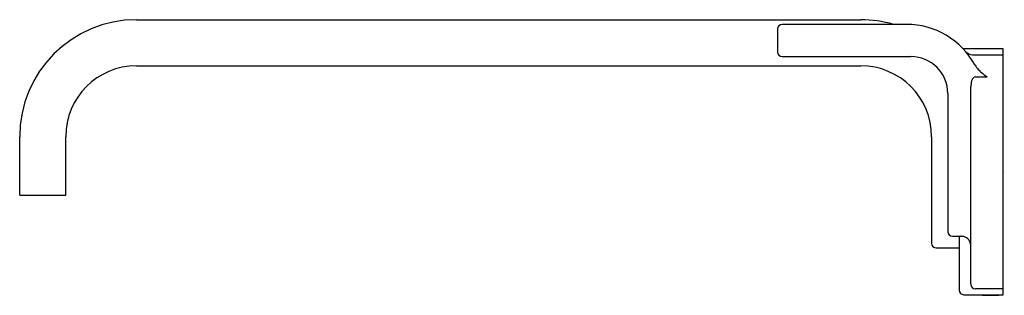
# Model space of a CAD drawing. Extents: x 3084.73 to 3093.16, y 81.24 to 83.6.
import ezdxf

# ---------------------------------------------------------------- set-up
doc = ezdxf.new("R2010")
doc.units = 0
doc.header["$LTSCALE"] = 0.64311
doc.layers.get('0').update_dxf_attribs({"color": 255, "linetype": 'CONTINUOUS'})
doc.layers.get('DEFPOINTS').update_dxf_attribs({"linetype": 'CONTINUOUS'})
doc.styles.get("Standard").update_dxf_attribs({"font": 'txt', "width": 0.8})

msp = doc.modelspace()

# ---------------------------------------------------------------- linework, layer by layer
for p, q in [((3085.7339, 83.5988), (3091.9316, 83.5988)), ((3091.22, 83.5201), (3091.22, 83.3229)), ((3092.3223, 83.5591), (3091.259, 83.5591)), ((3093.1491, 83.3492), (3092.8131, 83.3492)), ((3093.1491, 81.2492), (3093.1491, 83.3492)), ((3091.2594, 83.2835), (3092.3616, 83.2835)), ((3092.889, 83.2992), (3093.1491, 83.2992)), ((3085.7339, 83.2051), (3091.9316, 83.2051)), ((3092.9129, 83.111), (3093.0138, 83.111)), ((3092.8735, 81.3386), (3092.8735, 83.0245)), ((3092.6766, 82.9685), (3092.6766, 81.7875)), ((3084.7339, 82.0988), (3084.7339, 82.5988)), ((3085.1276, 82.0988), (3085.1276, 82.5988)), ((3092.5379, 82.5988), (3092.5379, 81.6887)), ((3084.7339, 82.0988), (3085.1276, 82.0988)), ((3092.716, 81.7481), (3092.7959, 81.7481)), ((3092.7741, 81.7481), (3092.7741, 81.2882)), ((3092.5769, 81.6497), (3092.7741, 81.6497)), ((3092.8131, 81.2492), (3093.1491, 81.2492)), ((3093.1491, 81.2992), (3092.9129, 81.2992)), ((3092.9653, 81.2492), (3092.9705, 81.244)), ((3092.9705, 81.244), (3093.1122, 81.244)), ((3093.1122, 81.244), (3093.1174, 81.2492))]:
    msp.add_line(p, q)
for centre, radius, start, end in [((3085.7339, 82.5988), 1, 90, 180), ((3091.9316, 82.5988), 1, 73.79346, 90), ((3091.259, 83.5201), 0.039, 90, 180), ((3092.3224, 82.8899), 0.6692, 28.66345, 90.00476), ((3092.8131, 83.3102), 0.039, 90, 95.78353), ((3091.2594, 83.3229), 0.0394, 180, 270), ((3092.3616, 82.9685), 0.315, 0, 90), ((3092.889, 83.378), 0.0787, 220.77766, 270.00003), ((3085.7339, 82.5988), 0.6063, 90, 180), ((3091.9316, 82.5988), 0.6063, 0, 90), ((3093.0806, 83.3094), 0.1974, 209.95103, 223.67651), ((3093.2099, 83.4329), 0.3762, 223.67651, 229.1716), ((3092.946, 83.0575), 0.0681, 141.41323, 164.80821), ((3092.9161, 83.0813), 0.0299, 96.21366, 141.41323), ((3093.2467, 83.4755), 0.4325, 229.1716, 237.42346), ((3093.0676, 83.0245), 0.1941, 164.80821, 180), ((3092.716, 81.7875), 0.0394, 180, 270), ((3092.7953, 81.6762), 0.0718, 75.68111, 89.54612), ((3092.7932, 81.6681), 0.0803, 0.90451, 75.68111), ((3092.5769, 81.6887), 0.039, 180, 270), ((3092.9129, 81.3386), 0.0394, 180, 270), ((3092.8131, 81.2882), 0.039, 180, 270)]:
    msp.add_arc(centre, radius, start, end)

# ---------------------------------------------------------------- texts
at = {"layer": 'DEFPOINTS'}
for tag, p, s in [('TRADENAME', (3093.1499, 82.302), 'GUISE'), ('MODELNUMBER', (3093.1499, 82.3037), 'P34236-LV'), ('PRODUCT', (3093.1499, 82.3004), 'BATHROOM SINK FAUCET')]:
    msp.add_attdef(tag, p, s, height=0.001, dxfattribs=at)

doc.saveas('drawing.dxf')
